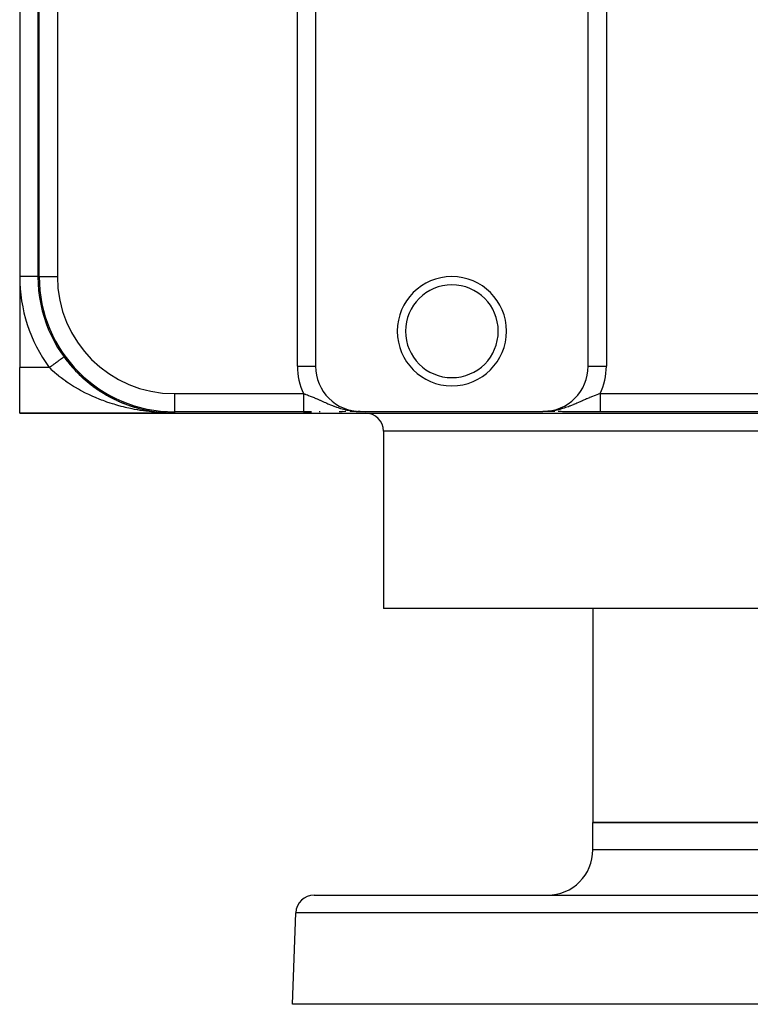
# Model space of a CAD drawing. Extents: x 24 to 1054, y -603 to 283.
# Drawn here: x 294 to 374, y 63 to 171 of the extents above; entities that cross this region are included whole.
import ezdxf

# ---------------------------------------------------------------- set-up
doc = ezdxf.new("R2010")
doc.units = 0
doc.linetypes.add('DASHED', pattern=[11.05, 8.7, -2.35])
doc.layers.get('0').update_dxf_attribs({"linetype": 'CONTINUOUS'})
doc.layers.add('NEVIDI', color=4, linetype='DASHED')

msp = doc.modelspace()

# ---------------------------------------------------------------- linework, layer by layer
at = {"color": 2}
for p, q in [((326.517454, 252.842916), (326.517454, 133.157084)), ((356.482546, 133.157084), (356.482546, 252.842916)), ((294, 243), (294, 143)), ((296, 243), (296, 143)), ((294, 143), (294, 133)), ((296.139782, 143), (296.140923, 143)), ((294, 128), (294, 133)), ((300.460687, 132.326534), (300.453637, 132.332776)), ((300.644974, 132.147653), (300.919364, 131.891684)), ((300.928097, 131.884391), (300.919364, 131.891684)), ((301.119078, 131.714284), (301.398425, 131.47514)), ((301.408139, 131.467602), (301.398425, 131.47514)), ((301.60126, 131.309675), (301.885802, 131.086023)), ((301.896256, 131.078513), (301.885802, 131.086023)), ((302.09153, 130.931895), (302.381494, 130.722724)), ((302.392506, 130.715414), (302.381494, 130.722724)), ((302.591889, 130.578097), (302.885519, 130.383973)), ((302.896845, 130.37705), (302.885519, 130.383973)), ((303.099486, 130.24924), (303.397922, 130.068787)), ((303.409385, 130.062358), (303.397922, 130.068787)), ((303.615197, 129.943787), (303.918782, 129.776419)), ((303.73859, 129.875759), (303.945654, 129.761605)), ((303.738939, 129.875562), (303.945669, 129.761597)), ((303.930156, 129.770589), (303.918782, 129.776419)), ((304.139807, 129.660669), (304.208348, 129.626361)), ((304.218353, 129.621353), (304.447849, 129.506481)), ((304.459037, 129.501266), (304.447849, 129.506481)), ((304.670714, 129.40073), (304.980352, 129.260659)), ((304.836421, 129.325775), (304.998715, 129.252351)), ((304.837235, 129.325398), (304.998746, 129.252339)), ((304.991605, 129.25594), (304.980352, 129.260659)), ((305.2014, 129.16612), (305.514834, 129.038697)), ((305.525297, 129.034771), (305.514834, 129.038697)), ((305.733328, 128.954995), (305.945677, 128.878011)), ((305.956508, 128.874084), (306.051526, 128.839637)), ((305.956534, 128.874077), (306.051526, 128.839637)), ((305.956535, 128.874077), (306.051526, 128.839637)), ((306.061189, 128.83638), (306.051526, 128.839637)), ((294, 128), (311, 128)), ((311, 128), (294, 128)), ((306.26865, 128.765734), (306.590635, 128.662613)), ((306.269417, 128.765479), (306.590635, 128.662613)), ((306.269434, 128.765473), (306.590635, 128.662613)), ((306.59956, 128.659982), (306.590635, 128.662613)), ((306.59956, 128.659982), (306.590635, 128.662613)), ((306.590635, 128.662613), (306.599629, 128.659961)), ((306.590635, 128.662613), (306.599571, 128.659978)), ((306.59956, 128.659982), (306.590635, 128.662613)), ((306.590635, 128.662613), (306.599571, 128.659978)), ((306.809835, 128.597135), (307.132356, 128.507105)), ((306.944626, 128.55951), (307.132356, 128.507105)), ((306.944644, 128.559504), (307.132356, 128.507105)), ((307.140434, 128.505044), (307.132356, 128.507105)), ((307.3537, 128.449931), (307.676885, 128.372684)), ((307.41885, 128.43436), (307.691062, 128.369296)), ((307.4191, 128.434298), (307.691066, 128.369295)), ((307.683945, 128.371132), (307.676885, 128.372684)), ((307.900279, 128.32377), (308.111559, 128.281538)), ((307.90028, 128.32377), (308.111559, 128.281538)), ((307.900833, 128.323653), (308.181406, 128.267576)), ((308.230332, 128.257919), (308.224417, 128.258979)), ((308.449028, 128.218507), (308.775163, 128.165872)), ((308.634925, 128.188508), (308.775163, 128.165872)), ((308.765425, 128.167444), (308.775163, 128.165872)), ((308.775163, 128.165872), (308.767175, 128.16694)), ((308.775163, 128.165872), (308.767175, 128.16694)), ((308.767175, 128.16694), (308.775163, 128.165872)), ((308.767175, 128.16694), (308.775163, 128.165872)), ((308.775163, 128.165872), (308.767175, 128.16694)), ((308.767175, 128.16694), (308.775163, 128.165872)), ((308.779954, 128.165197), (308.775163, 128.165872)), ((308.775163, 128.165872), (309.323285, 128.09392)), ((308.779876, 128.165208), (308.775163, 128.165872)), ((308.775163, 128.165872), (309.323285, 128.09392)), ((308.775163, 128.165872), (308.780035, 128.165184)), ((308.775163, 128.165872), (309.329345, 128.093314)), ((308.775163, 128.165872), (308.779925, 128.165201)), ((308.775163, 128.165872), (309.329345, 128.093314)), ((308.779988, 128.165191), (308.775163, 128.165872)), ((308.775163, 128.165872), (309.323285, 128.09392)), ((308.775163, 128.165872), (308.779978, 128.165193)), ((308.775163, 128.165872), (309.329345, 128.093314)), ((308.803308, 128.158196), (309.329345, 128.093314)), ((308.804065, 128.158097), (309.329345, 128.093314)), ((308.99988, 128.133947), (309.329345, 128.093314)), ((309.329345, 128.093314), (309.323285, 128.09392)), ((309.323285, 128.09392), (309.329345, 128.093314)), ((309.329345, 128.093314), (309.591815, 128.068791)), ((309.333081, 128.092908), (309.329345, 128.093314)), ((309.329345, 128.093314), (309.591815, 128.068791)), ((309.329345, 128.093314), (309.590987, 128.06892)), ((309.329345, 128.093314), (309.333112, 128.092905)), ((309.329345, 128.093314), (309.590987, 128.06892)), ((309.329345, 128.093314), (309.591815, 128.068791)), ((309.329345, 128.093314), (309.590987, 128.06892)), ((309.553906, 128.069869), (309.622836, 128.063963)), ((309.554003, 128.06986), (309.622848, 128.063961)), ((309.554194, 128.069841), (309.622872, 128.063958)), ((309.637096, 128.062739), (309.885809, 128.041433)), ((309.637107, 128.06274), (309.885809, 128.041433)), ((309.637113, 128.06274), (309.885809, 128.041433)), ((309.685285, 128.060058), (309.881738, 128.041703)), ((309.685285, 128.060058), (309.881738, 128.041703)), ((309.685285, 128.060058), (309.881738, 128.041703)), ((309.686758, 128.059991), (309.885809, 128.041433)), ((309.686758, 128.059991), (309.885809, 128.041433)), ((309.686758, 128.059991), (309.885809, 128.041433)), ((309.881738, 128.041703), (309.877665, 128.041946)), ((309.881738, 128.041703), (309.877665, 128.041946)), ((309.877665, 128.041946), (309.881738, 128.041703)), ((309.877665, 128.041946), (309.881738, 128.041703)), ((309.881738, 128.041703), (309.877665, 128.041946)), ((309.877665, 128.041946), (309.881738, 128.041703)), ((309.885809, 128.041433), (309.881738, 128.041703)), ((309.881738, 128.041703), (310.438619, 128.010483)), ((309.885809, 128.041433), (309.881738, 128.041703)), ((309.881738, 128.041703), (310.438619, 128.010483)), ((309.881738, 128.041703), (309.885809, 128.041433)), ((309.881738, 128.041703), (310.440664, 128.010423)), ((309.881738, 128.041703), (309.885809, 128.041433)), ((309.881738, 128.041703), (310.440664, 128.010423)), ((309.885809, 128.041433), (309.881738, 128.041703)), ((309.881738, 128.041703), (310.438619, 128.010483)), ((309.881738, 128.041703), (309.885809, 128.041433)), ((309.881738, 128.041703), (310.440664, 128.010423)), ((309.88827, 128.041255), (309.885809, 128.041433)), ((309.885809, 128.041433), (310.440664, 128.010423)), ((309.888257, 128.041256), (309.885809, 128.041433)), ((309.885809, 128.041433), (310.440664, 128.010423)), ((309.885809, 128.041433), (309.888298, 128.041253)), ((309.885809, 128.041433), (310.442709, 128.010355)), ((309.885809, 128.041433), (309.888292, 128.041253)), ((309.885809, 128.041433), (310.442709, 128.010355)), ((309.888226, 128.041258), (309.885809, 128.041433)), ((309.885809, 128.041433), (310.440664, 128.010423)), ((309.885809, 128.041433), (309.888248, 128.041256)), ((309.885809, 128.041433), (310.442709, 128.010355)), ((310.108767, 128.0265), (310.442709, 128.010355)), ((310.10916, 128.026477), (310.442709, 128.010355)), ((310.109406, 128.026462), (310.442709, 128.010355)), ((310.371031, 128.008456), (310.747748, 128.001337)), ((310.37718, 128.008964), (311, 128)), ((310.393574, 128.010001), (311, 128)), ((310.395623, 128.010099), (311, 128)), ((310.397672, 128.010189), (311, 128)), ((310.401769, 128.010348), (311, 128)), ((310.403818, 128.010416), (311, 128)), ((310.405866, 128.010478), (311, 128)), ((310.407915, 128.010532), (311, 128)), ((310.412011, 128.010619), (311, 128)), ((310.412011, 128.010619), (311, 128)), ((310.412011, 128.010619), (311, 128)), ((310.414059, 128.010652), (311, 128)), ((310.417589, 128.008204), (311, 128)), ((310.418154, 128.010695), (311, 128)), ((310.424296, 128.010707), (311, 128)), ((310.426342, 128.010697), (311, 128)), ((310.426342, 128.010697), (311, 128)), ((310.430435, 128.010654), (311, 128)), ((310.434528, 128.010583), (310.432482, 128.010622)), ((310.434528, 128.010583), (310.432482, 128.010622)), ((310.432482, 128.010622), (311, 128)), ((310.432482, 128.010622), (310.434528, 128.010583)), ((310.432482, 128.010622), (311, 128)), ((310.432482, 128.010622), (310.434528, 128.010583)), ((310.434528, 128.010583), (310.432482, 128.010622)), ((310.432482, 128.010622), (310.434528, 128.010583)), ((310.432482, 128.010622), (311, 128)), ((310.436573, 128.010537), (310.434528, 128.010583)), ((310.436573, 128.010537), (310.434528, 128.010583)), ((310.434528, 128.010583), (310.436573, 128.010537)), ((310.434528, 128.010583), (310.436573, 128.010537)), ((310.434528, 128.010583), (311, 128)), ((310.436573, 128.010537), (310.434528, 128.010583)), ((310.434528, 128.010583), (310.436573, 128.010537)), ((310.434528, 128.010583), (311, 128)), ((310.438619, 128.010483), (310.436573, 128.010537)), ((310.438619, 128.010483), (310.436573, 128.010537)), ((310.436573, 128.010537), (310.438619, 128.010483)), ((310.436573, 128.010537), (310.438619, 128.010483)), ((310.438619, 128.010483), (310.436573, 128.010537)), ((310.436573, 128.010537), (310.438619, 128.010483)), ((310.440664, 128.010423), (310.438619, 128.010483)), ((310.440664, 128.010423), (310.438619, 128.010483)), ((310.438619, 128.010483), (310.440664, 128.010423)), ((310.438619, 128.010483), (311, 128)), ((310.438619, 128.010483), (310.440664, 128.010423)), ((310.440664, 128.010423), (310.438619, 128.010483)), ((310.438619, 128.010483), (310.440664, 128.010423)), ((310.442709, 128.010355), (310.440664, 128.010423)), ((310.442709, 128.010355), (310.440664, 128.010423)), ((310.440664, 128.010423), (310.442709, 128.010355)), ((310.440664, 128.010423), (310.442709, 128.010355)), ((310.442709, 128.010355), (310.440664, 128.010423)), ((310.440664, 128.010423), (310.442709, 128.010355)), ((310.443958, 128.01031), (310.442709, 128.010355)), ((310.443988, 128.010309), (310.442709, 128.010355)), ((310.442709, 128.010355), (310.444206, 128.0103)), ((310.442709, 128.010355), (310.444232, 128.010299)), ((310.443895, 128.010312), (310.442709, 128.010355)), ((310.442709, 128.010355), (310.444294, 128.010297)), ((311, 128.140923), (311, 128.139782)), ((311, 128), (497, 128)), ((325.202981, 128.140139), (325.604736, 128.140268)), ((325.472252, 128.139846), (325.202981, 128.139782)), ((325.606635, 128.139925), (325.472252, 128.139846)), ((325.604736, 128.140268), (326.084194, 128.140788)), ((325.955083, 128.140275), (325.606635, 128.139925)), ((326.088044, 128.140464), (325.955083, 128.140275)), ((330.980094, 128.190666), (331.01378, 128.189611)), ((330.98594, 128.189591), (331.03693, 128.188083)), ((330.98594, 128.189591), (331.03693, 128.188083)), ((330.99179, 128.188546), (331.045003, 128.187063)), ((330.997642, 128.187531), (331.116395, 128.184424)), ((330.997642, 128.187531), (331.116395, 128.184424)), ((331.003498, 128.186547), (331.149705, 128.182966)), ((331.009356, 128.185593), (331.177353, 128.181755)), ((331.015217, 128.18467), (331.200652, 128.180736)), ((331.015217, 128.18467), (331.200652, 128.180736)), ((331.02108, 128.183776), (331.220539, 128.179865)), ((331.026946, 128.182914), (331.237697, 128.179114)), ((331.032814, 128.182081), (331.25264, 128.17846)), ((331.032814, 128.182081), (331.25264, 128.17846)), ((331.038684, 128.18128), (331.265756, 128.177886)), ((331.044557, 128.180508), (331.27735, 128.177378)), ((331.045047, 128.187547), (331.288584, 128.176887)), ((331.050431, 128.179767), (331.288081, 128.176922)), ((331.056308, 128.179057), (331.311742, 128.176367)), ((331.062187, 128.178377), (331.331705, 128.17592)), ((331.062187, 128.178377), (331.331705, 128.17592)), ((331.068067, 128.177728), (331.5, 128.174385)), ((331.068067, 128.177728), (331.5, 128.174385)), ((331.073949, 128.177109), (331.5, 128.174385)), ((331.079833, 128.17652), (331.5, 128.174385)), ((331.085719, 128.175962), (331.5, 128.174385)), ((331.091605, 128.175435), (331.5, 128.174385)), ((331.097494, 128.174938), (331.5, 128.174385)), ((331.109274, 128.174036), (331.5, 128.174385)), ((331.115166, 128.173631), (331.5, 128.174385)), ((331.115166, 128.173631), (331.5, 128.174385)), ((331.121059, 128.173256), (331.5, 128.174385)), ((331.126952, 128.172912), (331.5, 128.174385)), ((331.126952, 128.172912), (331.5, 128.174385)), ((331.132847, 128.172599), (331.5, 128.174385)), ((331.138742, 128.172316), (331.5, 128.174385)), ((331.144638, 128.172064), (331.5, 128.174385)), ((331.150535, 128.171842), (331.5, 128.174385)), ((331.156432, 128.171651), (331.5, 128.174385)), ((331.162329, 128.17149), (331.5, 128.174385)), ((331.174125, 128.171261), (331.5, 128.174385)), ((331.180023, 128.171193), (331.5, 128.174385)), ((331.21076, 128.18395), (331.5, 128.174385)), ((331.227947, 128.182904), (331.5, 128.174385)), ((331.243048, 128.181986), (331.5, 128.174385)), ((331.243048, 128.181986), (331.5, 128.174385)), ((331.256413, 128.181172), (331.5, 128.174385)), ((331.26832, 128.180448), (331.5, 128.174385)), ((331.26832, 128.180448), (331.5, 128.174385)), ((331.278987, 128.179799), (331.5, 128.174385)), ((331.288593, 128.179214), (331.5, 128.174385)), ((331.297281, 128.178686), (331.5, 128.174385)), ((331.297281, 128.178686), (331.5, 128.174385)), ((331.305171, 128.178206), (331.5, 128.174385)), ((331.312363, 128.177768), (331.5, 128.174385)), ((331.318938, 128.177368), (331.5, 128.174385)), ((331.318938, 128.177368), (331.5, 128.174385)), ((331.324967, 128.177001), (331.5, 128.174385)), ((331.335615, 128.176353), (331.5, 128.174385)), ((331.344686, 128.175801), (331.5, 128.174385)), ((331.344686, 128.175801), (331.5, 128.174385)), ((331.412481, 128.173587), (331.5, 128.174385)), ((331.5, 128.174537), (351.5, 128.174537)), ((351.96761, 128.182141), (351.5, 128.174385)), ((351.961797, 128.181344), (351.5, 128.174385)), ((351.955983, 128.180578), (351.5, 128.174385)), ((351.955983, 128.180578), (351.5, 128.174385)), ((351.950166, 128.179841), (351.5, 128.174385)), ((351.944347, 128.179135), (351.5, 128.174385)), ((351.944347, 128.179135), (351.5, 128.174385)), ((351.938527, 128.178458), (351.5, 128.174385)), ((351.932704, 128.177811), (351.5, 128.174385)), ((351.932704, 128.177811), (351.5, 128.174385)), ((351.92688, 128.177194), (351.5, 128.174385)), ((351.92688, 128.177194), (351.5, 128.174385)), ((351.921054, 128.176607), (351.5, 128.174385)), ((351.915227, 128.17605), (351.5, 128.174385)), ((351.909398, 128.175523), (351.5, 128.174385)), ((351.903568, 128.175025), (351.5, 128.174385)), ((351.88607, 128.173713), (351.5, 128.174385)), ((351.88607, 128.173713), (351.5, 128.174385)), ((351.880235, 128.173336), (351.5, 128.174385)), ((351.880235, 128.173336), (351.5, 128.174385)), ((351.8744, 128.172988), (351.5, 128.174385)), ((351.868563, 128.172671), (351.5, 128.174385)), ((351.868563, 128.172671), (351.5, 128.174385)), ((351.862726, 128.172384), (351.5, 128.174385)), ((351.833531, 128.171396), (351.5, 128.174385)), ((351.827692, 128.171289), (351.5, 128.174385)), ((351.827692, 128.171289), (351.5, 128.174385)), ((351.821851, 128.171211), (351.5, 128.174385)), ((351.954994, 128.187549), (351.836589, 128.181327)), ((351.979228, 128.183823), (351.836589, 128.181014)), ((351.97342, 128.182967), (351.836589, 128.180486)), ((351.985034, 128.184708), (351.843684, 128.1817)), ((351.990837, 128.185624), (351.862388, 128.182683)), ((351.990837, 128.185624), (351.862388, 128.182683)), ((351.897737, 128.174558), (351.8744, 128.174548)), ((351.891904, 128.174121), (351.8744, 128.174133)), ((351.891904, 128.174121), (351.8744, 128.174133)), ((351.996637, 128.186569), (351.883553, 128.183795)), ((352.002435, 128.187544), (351.907677, 128.185063)), ((352.002435, 128.187544), (351.907677, 128.185063)), ((352.00823, 128.188549), (351.935407, 128.18652)), ((352.019812, 128.190648), (351.954894, 128.188617)), ((352.014022, 128.189584), (351.954967, 128.187838)), ((352.029279, 128.192454), (351.954994, 128.187549)), ((334, 126), (334, 106.5)), ((334, 126), (334, 106.5)), ((474, 106.5), (334, 106.5)), ((357, 106.5), (357, 83)), ((357, 106.5), (357, 83)), ((451, 83), (357, 83)), ((357, 80), (357, 83)), ((357, 80), (357, 83)), ((357, 83), (451, 83)), ((326.350427, 75), (481.649573, 75)), ((324, 63), (324.351645, 73.069799)), ((324, 63), (324.351645, 73.069799)), ((484, 63), (324, 63))]:
    msp.add_line(p, q, dxfattribs=at)
for centre, radius, start, end in [((311, 143), 15, 180, 270), ((311, 143), 14.860294, 180, 270), ((341.5, 137), 6, 90, 270), ((341.5, 137), 6, 270, 90), ((341.5, 137), 5.1, 90, 270), ((341.5, 137), 5.1, 270, 90), ((311, 143), 15, 216.031879, 221.384693), ((331.5, 133.157084), 4.982546, 180, 270), ((351.5, 133.157084), 4.982546, 270, 360), ((311, 143), 15, 221.399151, 230.248629), ((311, 143), 15, 231.201557, 255.089826), ((311, 143), 15, 255.931212, 257.228094), ((311, 143), 15, 257.538482, 267.875705), ((332, 126), 2, 0, 90), ((352, 80), 5, 270, 360), ((326.350427, 73), 2, 90, 178)]:
    msp.add_arc(centre, radius, start, end, dxfattribs=at)
at = {"layer": 'NEVIDI', "color": 7, "linetype": 'CONTINUOUS'}
for p, q in [((324.517378, 133.157084), (324.517378, 252.842916)), ((356.482699, 133.157084), (356.482699, 252.842916)), ((358.482622, 252.842916), (358.482622, 133.157084)), ((296.139782, 143), (296.139782, 243)), ((298.139706, 243), (298.139706, 143)), ((296, 143), (294, 143)), ((296.139782, 143), (296, 143)), ((296.140923, 143), (298.139706, 143)), ((297.485839, 133.169894), (297.434524, 133.132568)), ((297.504054, 133.183144), (297.485839, 133.169894)), ((297.555054, 133.220241), (297.504054, 133.183144)), ((297.573111, 133.233376), (297.555054, 133.220241)), ((297.623677, 133.270158), (297.573111, 133.233376)), ((297.629973, 133.274737), (297.623677, 133.270158)), ((297.641563, 133.283168), (297.629973, 133.274737)), ((297.691575, 133.319546), (297.641563, 133.283168)), ((297.709282, 133.332426), (297.691575, 133.319546)), ((297.758699, 133.368372), (297.709282, 133.332426)), ((297.776143, 133.38106), (297.758699, 133.368372)), ((297.824845, 133.416486), (297.776143, 133.38106)), ((297.837119, 133.425414), (297.824845, 133.416486)), ((297.842018, 133.428978), (297.837119, 133.425414)), ((297.88997, 133.463858), (297.842018, 133.428978)), ((297.906782, 133.476087), (297.88997, 133.463858)), ((297.953778, 133.510271), (297.906782, 133.476087)), ((297.970313, 133.522299), (297.953778, 133.510271)), ((298.016324, 133.555767), (297.970313, 133.522299)), ((298.032494, 133.567528), (298.016324, 133.555767)), ((298.03373, 133.568428), (298.032494, 133.567528)), ((298.077485, 133.600255), (298.03373, 133.568428)), ((298.093208, 133.611692), (298.077485, 133.600255)), ((298.136992, 133.64354), (298.093208, 133.611692)), ((298.152339, 133.654703), (298.136992, 133.64354)), ((298.194881, 133.685648), (298.152339, 133.654703)), ((298.209773, 133.696481), (298.194881, 133.685648)), ((298.216263, 133.701201), (298.209773, 133.696481)), ((298.25104, 133.726498), (298.216263, 133.701201)), ((298.265405, 133.736947), (298.25104, 133.726498)), ((298.305233, 133.765918), (298.265405, 133.736947)), ((298.319133, 133.776029), (298.305233, 133.765918)), ((298.35749, 133.80393), (298.319133, 133.776029)), ((298.370855, 133.813651), (298.35749, 133.80393)), ((298.381356, 133.82129), (298.370855, 133.813651)), ((298.407704, 133.840455), (298.381356, 133.82129)), ((298.420468, 133.84974), (298.407704, 133.840455)), ((298.455665, 133.875342), (298.420468, 133.84974)), ((298.467881, 133.884228), (298.455665, 133.875342)), ((298.501399, 133.908609), (298.467881, 133.884228)), ((298.513008, 133.917053), (298.501399, 133.908609)), ((298.526232, 133.926672), (298.513008, 133.917053)), ((298.544816, 133.94019), (298.526232, 133.926672)), ((298.555765, 133.948154), (298.544816, 133.94019)), ((298.585742, 133.969959), (298.555765, 133.948154)), ((298.59607, 133.977471), (298.585742, 133.969959)), ((298.624263, 133.997979), (298.59607, 133.977471)), ((298.63384, 134.004945), (298.624263, 133.997979)), ((298.648172, 134.01537), (298.63384, 134.004945)), ((298.660108, 134.024052), (298.648172, 134.01537)), ((298.669011, 134.030527), (298.660108, 134.024052)), ((298.693346, 134.048229), (298.669011, 134.030527)), ((298.701518, 134.054173), (298.693346, 134.048229)), ((298.723842, 134.07041), (298.701518, 134.054173)), ((298.731301, 134.075836), (298.723842, 134.07041)), ((298.744911, 134.085736), (298.731301, 134.075836)), ((298.751537, 134.090556), (298.744911, 134.085736)), ((298.758297, 134.095473), (298.751537, 134.090556)), ((298.776464, 134.108687), (298.758297, 134.095473)), ((298.782455, 134.113044), (298.776464, 134.108687)), ((298.798494, 134.124711), (298.782455, 134.113044)), ((298.803735, 134.128523), (298.798494, 134.124711)), ((298.814852, 134.136609), (298.803735, 134.128523)), ((298.817597, 134.138606), (298.814852, 134.136609)), ((298.8221, 134.141881), (298.817597, 134.138606)), ((298.833799, 134.150391), (298.8221, 134.141881)), ((298.83751, 134.15309), (298.833799, 134.150391)), ((298.846998, 134.159991), (298.83751, 134.15309)), ((298.849932, 134.162125), (298.846998, 134.159991)), ((298.856673, 134.167028), (298.849932, 134.162125)), ((298.857181, 134.167398), (298.856673, 134.167028)), ((298.859345, 134.168972), (298.857181, 134.167398)), ((298.864371, 134.172628), (298.859345, 134.168972)), ((298.865738, 134.173623), (298.864371, 134.172628)), ((298.868519, 134.175646), (298.865738, 134.173623)), ((298.869098, 134.176067), (298.868519, 134.175646)), ((298.869653, 134.176471), (298.869098, 134.176067)), ((324.517378, 133.157084), (326.516161, 133.157084)), ((356.482699, 133.157084), (358.482622, 133.157084)), ((297.252273, 133), (294, 133)), ((297.276152, 133.017368), (297.252269, 132.999995)), ((297.404445, 132.852863), (297.252273, 133)), ((297.294567, 133.030763), (297.276152, 133.017368)), ((297.346286, 133.068384), (297.294567, 133.030763)), ((297.364651, 133.081742), (297.346286, 133.068384)), ((297.416026, 133.119113), (297.364651, 133.081742)), ((297.548018, 132.718188), (297.404445, 132.852863)), ((297.416228, 133.119259), (297.416026, 133.119113)), ((297.434524, 133.132568), (297.416228, 133.119259)), ((297.586351, 132.682882), (297.548018, 132.718188)), ((297.866561, 132.432687), (297.586351, 132.682882)), ((298.05627, 132.270717), (297.866561, 132.432687)), ((298.273448, 132.092103), (298.05627, 132.270717)), ((298.348312, 132.032133), (298.273448, 132.092103)), ((298.545899, 131.877604), (298.348312, 132.032133)), ((298.849743, 131.650038), (298.545899, 131.877604)), ((299.055382, 131.50252), (298.849743, 131.650038)), ((299.086746, 131.48046), (299.055382, 131.50252)), ((299.371774, 131.285092), (299.086746, 131.48046)), ((299.585148, 131.14461), (299.371774, 131.285092)), ((299.91045, 130.939383), (299.585148, 131.14461)), ((299.98638, 130.892973), (299.91045, 130.939383)), ((300.129328, 130.80708), (299.98638, 130.892973)), ((300.460716, 130.615152), (300.129328, 130.80708)), ((300.68243, 130.492123), (300.460716, 130.615152)), ((300.969333, 130.339013), (300.68243, 130.492123)), ((301.019712, 130.312815), (300.969333, 130.339013)), ((301.244784, 130.19821), (301.019712, 130.312815)), ((301.587592, 130.031066), (301.244784, 130.19821)), ((301.816341, 129.924317), (301.587592, 130.031066)), ((302.031266, 129.827383), (301.816341, 129.924317)), ((311, 130.139706), (325.202981, 130.139706)), ((311, 130.139706), (311, 128.140923)), ((325.202976, 129.913416), (325.202975, 129.842104)), ((325.202977, 129.99008), (325.202976, 129.928461)), ((325.202976, 129.928461), (325.202976, 129.913416)), ((325.202978, 130.000073), (325.202977, 129.99008)), ((325.20298, 130.086994), (325.202978, 130.015176)), ((325.202978, 130.015176), (325.202978, 130.000073)), ((325.202982, 130.139702), (325.20298, 130.102124)), ((325.20298, 130.102124), (325.20298, 130.086994)), ((325.202982, 130.139702), (325.329237, 130.097509)), ((325.329237, 130.097509), (325.380179, 130.080086)), ((325.380179, 130.080086), (325.416324, 130.067584)), ((325.416324, 130.067584), (325.445596, 130.057375)), ((325.445596, 130.057375), (325.625553, 129.992952)), ((325.625553, 129.992952), (325.744572, 129.948789)), ((325.744572, 129.948789), (325.750286, 129.946638)), ((325.750286, 129.946638), (325.928706, 129.87808)), ((357.144937, 129.906703), (356.948496, 129.829391)), ((357.157512, 129.911545), (357.144937, 129.906703)), ((357.255491, 129.948816), (357.157512, 129.911545)), ((357.446522, 130.019102), (357.255491, 129.948816)), ((357.53215, 130.04957), (357.446522, 130.019102)), ((357.554405, 130.057382), (357.53215, 130.04957)), ((357.58367, 130.067589), (357.554405, 130.057382)), ((357.742167, 130.121548), (357.58367, 130.067589)), ((357.797015, 130.139702), (357.742167, 130.121548)), ((357.797015, 130.139702), (357.797016, 130.084651)), ((357.797016, 130.084651), (357.797016, 130.069744)), ((357.797016, 130.069744), (357.797018, 129.998562)), ((357.797018, 129.998562), (357.797018, 129.989991)), ((357.797018, 129.989991), (357.797018, 129.983689)), ((357.797018, 129.983689), (357.797019, 129.912736)), ((357.797019, 130.139706), (450.202981, 130.139706)), ((357.797019, 129.912736), (357.797019, 129.897914)), ((302.165092, 129.768631), (302.031266, 129.827383)), ((302.397109, 129.669619), (302.165092, 129.768631)), ((302.751565, 129.525131), (302.397109, 129.669619)), ((302.987676, 129.433284), (302.751565, 129.525131)), ((303.165946, 129.366203), (302.987676, 129.433284)), ((303.34699, 129.300033), (303.165946, 129.366203)), ((303.586067, 129.21561), (303.34699, 129.300033)), ((303.948314, 129.09395), (303.586067, 129.21561)), ((304.188995, 129.01718), (303.948314, 129.09395)), ((304.365763, 128.962817), (304.188995, 129.01718)), ((304.552839, 128.907117), (304.365763, 128.962817)), ((304.794864, 128.837805), (304.552839, 128.907117)), ((305.160448, 128.738875), (304.794864, 128.837805)), ((325.202975, 129.827136), (325.202974, 129.756275)), ((325.202974, 129.756275), (325.202974, 129.741417)), ((325.202974, 129.741417), (325.202974, 129.721044)), ((325.202974, 129.721044), (325.202974, 129.671169)), ((325.202974, 129.671169), (325.202974, 129.656454)), ((325.202974, 129.656454), (325.202974, 129.586979)), ((325.202974, 129.586979), (325.202974, 129.572458)), ((325.202974, 129.572458), (325.202975, 129.503896)), ((325.202975, 129.842104), (325.202975, 129.827136)), ((325.202975, 129.503896), (325.202975, 129.489564)), ((325.202975, 129.489564), (325.202975, 129.459796)), ((325.202975, 129.459796), (325.202975, 129.422007)), ((325.202975, 129.422007), (325.202975, 129.4079)), ((325.202975, 129.4079), (325.202976, 129.341432)), ((325.202976, 129.341432), (325.202976, 129.327575)), ((325.202976, 129.327575), (325.202977, 129.262353)), ((325.202977, 129.262353), (325.202977, 129.248764)), ((325.202977, 129.248764), (325.202978, 129.211028)), ((325.202978, 129.211028), (325.202978, 129.184926)), ((325.202978, 129.184926), (325.202978, 129.171641)), ((325.202978, 129.171641), (325.202979, 129.109387)), ((325.202979, 129.109387), (325.202979, 129.096398)), ((325.202979, 129.096398), (325.202979, 129.035747)), ((325.202979, 129.035747), (325.202979, 129.023157)), ((325.202979, 129.023157), (325.202979, 128.979497)), ((325.202979, 128.979497), (325.202979, 128.964246)), ((325.202979, 128.964246), (325.202979, 128.952034)), ((325.202979, 128.952034), (325.202979, 128.894956)), ((325.202979, 128.894956), (325.202979, 128.88316)), ((325.202979, 128.88316), (325.202979, 128.828049)), ((325.202979, 128.828049), (325.202979, 128.81666)), ((325.928706, 129.87808), (326.051504, 129.829387)), ((326.051504, 129.829387), (326.140194, 129.793496)), ((326.140194, 129.793496), (326.242193, 129.75151)), ((326.242193, 129.75151), (326.369535, 129.698099)), ((326.369535, 129.698099), (326.389376, 129.689684)), ((326.389376, 129.689684), (326.552903, 129.619436)), ((326.552903, 129.619436), (326.566593, 129.613488)), ((326.566593, 129.613488), (326.696653, 129.556538)), ((326.696653, 129.556538), (326.89905, 129.466617)), ((326.89905, 129.466617), (326.992714, 129.424621)), ((326.992714, 129.424621), (327.033845, 129.406125)), ((327.033845, 129.406125), (327.172198, 129.343752)), ((327.172198, 129.343752), (327.243507, 129.311567)), ((327.243507, 129.311567), (327.385105, 129.247768)), ((327.385105, 129.247768), (327.466913, 129.21106)), ((327.466913, 129.21106), (327.604634, 129.149667)), ((327.604634, 129.149667), (327.754989, 129.083422)), ((327.754989, 129.083422), (327.867563, 129.034493)), ((327.867563, 129.034493), (327.983491, 128.984846)), ((327.983491, 128.984846), (327.988057, 128.982908)), ((327.988057, 128.982908), (328.147136, 128.916256)), ((328.147136, 128.916256), (328.393822, 128.816703)), ((354.703829, 128.855513), (354.47789, 128.767002)), ((354.852863, 128.916255), (354.703829, 128.855513)), ((354.884313, 128.92929), (354.852863, 128.916255)), ((355.103116, 129.02186), (354.884313, 128.92929)), ((355.132433, 129.034491), (355.103116, 129.02186)), ((355.245012, 129.083422), (355.132433, 129.034491)), ((355.412803, 129.157407), (355.245012, 129.083422)), ((355.481078, 129.187808), (355.412803, 129.157407)), ((355.614895, 129.247769), (355.481078, 129.187808)), ((355.827801, 129.34375), (355.614895, 129.247769)), ((355.839386, 129.348978), (355.827801, 129.34375)), ((355.89632, 129.374663), (355.839386, 129.348978)), ((355.966235, 129.406158), (355.89632, 129.374663)), ((356.181996, 129.502776), (355.966235, 129.406158)), ((356.303348, 129.556533), (356.181996, 129.502776)), ((356.344032, 129.574429), (356.303348, 129.556533)), ((356.512374, 129.647658), (356.344032, 129.574429)), ((356.610611, 129.689678), (356.512374, 129.647658)), ((356.630465, 129.698099), (356.610611, 129.689678)), ((356.762364, 129.753404), (356.630465, 129.698099)), ((356.834061, 129.782971), (356.762364, 129.753404)), ((356.948496, 129.829391), (356.834061, 129.782971)), ((357.797019, 129.897914), (357.797021, 129.82733)), ((357.797021, 129.82733), (357.797021, 129.812607)), ((357.797021, 129.812607), (357.797022, 129.742504)), ((357.797022, 129.742504), (357.797022, 129.727898)), ((357.797022, 129.727898), (357.797022, 129.721047)), ((357.797022, 129.721047), (357.797023, 129.658417)), ((357.797023, 129.658417), (357.797023, 129.643956)), ((357.797023, 129.643956), (357.797024, 129.575224)), ((357.797024, 129.575224), (357.797024, 129.560932)), ((357.797024, 129.560932), (357.797025, 129.493077)), ((357.797025, 129.493077), (357.797025, 129.478982)), ((357.797025, 129.478982), (357.797025, 129.459658)), ((357.797025, 129.459658), (357.797025, 129.412131)), ((357.797025, 129.412131), (357.797025, 129.398269)), ((357.797025, 129.398269), (357.797026, 129.332538)), ((357.797026, 129.332538), (357.797026, 129.318915)), ((357.797026, 129.318915), (357.797026, 129.254446)), ((357.797026, 129.254446), (357.797026, 129.241097)), ((357.797026, 129.241097), (357.797026, 129.21106)), ((357.797026, 129.21106), (357.797027, 129.177996)), ((357.797027, 128.879614), (357.797026, 128.825258)), ((357.797026, 128.825258), (357.797026, 128.813864)), ((357.797027, 129.177996), (357.797027, 129.164877)), ((357.797027, 129.164877), (357.797027, 129.10333)), ((357.797027, 129.10333), (357.797027, 129.090603)), ((357.797027, 129.090603), (357.797027, 129.03059)), ((357.797027, 129.03059), (357.797027, 129.01821)), ((357.797027, 129.01821), (357.797027, 128.979455)), ((357.797027, 128.979455), (357.797027, 128.959913)), ((357.797027, 128.959913), (357.797027, 128.947851)), ((357.797027, 128.947851), (357.797027, 128.891428)), ((357.797027, 128.891428), (357.797027, 128.879614)), ((305.402732, 128.677059), (305.160448, 128.738875)), ((305.621979, 128.623648), (305.402732, 128.677059)), ((305.769038, 128.589152), (305.621979, 128.623648)), ((306.012767, 128.534298), (305.769038, 128.589152)), ((306.379533, 128.457125), (306.012767, 128.534298)), ((306.625442, 128.408938), (306.379533, 128.457125)), ((306.924594, 128.354109), (306.625442, 128.408938)), ((306.994295, 128.341926), (306.924594, 128.354109)), ((307.241245, 128.300546), (306.994295, 128.341926)), ((307.612026, 128.243596), (307.241245, 128.300546)), ((307.86053, 128.208869), (307.612026, 128.243596)), ((308.234262, 128.161783), (307.86053, 128.208869)), ((308.262947, 128.158422), (308.234262, 128.161783)), ((308.483892, 128.133741), (308.262947, 128.158422)), ((308.860323, 128.096569), (308.483892, 128.133741)), ((309.110804, 128.075216), (308.860323, 128.096569)), ((309.487583, 128.048153), (309.110804, 128.075216)), ((309.625397, 128.039764), (309.487583, 128.048153)), ((309.739999, 128.033401), (309.625397, 128.039764)), ((310.117835, 128.016362), (309.739999, 128.033401)), ((310.370187, 128.008337), (310.117835, 128.016362)), ((310.747748, 128.001337), (310.387513, 128.008016)), ((311, 128), (310.747748, 128.001337)), ((311, 128.139782), (311, 128)), ((325.202981, 128.139782), (311.017357, 128.139782)), ((325.202977, 128.632587), (325.202976, 128.586266)), ((325.202976, 128.586266), (325.202976, 128.584518)), ((325.202976, 128.584518), (325.202976, 128.576768)), ((325.202976, 128.576768), (325.202976, 128.532935)), ((325.202976, 128.532935), (325.202976, 128.523944)), ((325.202976, 128.523944), (325.202976, 128.482624)), ((325.202976, 128.482624), (325.202976, 128.474197)), ((325.202976, 128.474197), (325.202976, 128.435481)), ((325.202976, 128.435481), (325.202976, 128.428379)), ((325.202976, 128.428379), (325.202976, 128.427609)), ((325.202976, 128.427609), (325.202976, 128.39153)), ((325.202976, 128.39153), (325.202976, 128.384234)), ((325.202976, 128.384234), (325.202977, 128.350896)), ((325.202978, 128.701734), (325.202977, 128.691261)), ((325.202977, 128.691261), (325.202977, 128.642589)), ((325.202977, 128.642589), (325.202977, 128.632587)), ((325.202977, 128.350896), (325.202977, 128.344171)), ((325.202977, 128.344171), (325.202978, 128.313639)), ((325.202979, 128.81666), (325.202978, 128.769417)), ((325.202978, 128.769417), (325.202978, 128.763609)), ((325.202978, 128.763609), (325.202978, 128.752664)), ((325.202978, 128.752664), (325.202978, 128.701734)), ((325.202978, 128.313639), (325.202978, 128.307511)), ((325.202978, 128.307511), (325.202978, 128.303838)), ((325.202978, 128.303838), (325.202979, 128.279879)), ((325.202979, 128.279879), (325.202979, 128.274354)), ((325.202979, 128.274354), (325.20298, 128.249635)), ((325.20298, 128.249635), (325.20298, 128.244741)), ((325.20298, 128.244741), (325.202981, 128.222979)), ((325.202981, 128.222979), (325.202981, 128.218712)), ((325.202981, 128.218712), (325.202981, 128.213219)), ((325.202981, 128.213219), (325.202982, 128.199955)), ((325.202982, 128.199955), (325.202982, 128.196315)), ((325.202982, 128.196315), (325.202982, 128.180588)), ((325.202982, 128.180588), (325.202983, 128.1776)), ((325.202982, 128.143851), (325.202982, 128.140512)), ((325.202983, 128.1776), (325.202983, 128.164945)), ((325.202983, 128.164945), (325.202983, 128.162606)), ((325.202983, 128.162606), (325.202983, 128.158184)), ((325.202983, 128.158184), (325.202983, 128.153032)), ((325.202983, 128.153032), (325.202983, 128.151347)), ((325.202983, 128.151347), (325.202983, 128.144884)), ((327.027905, 128.142656), (326.899506, 128.142268)), ((328.393822, 128.816703), (328.522111, 128.767003)), ((328.522111, 128.767003), (328.550328, 128.756278)), ((328.550328, 128.756278), (328.560844, 128.7523)), ((328.560844, 128.7523), (328.821487, 128.657259)), ((328.821487, 128.657259), (328.997937, 128.597043)), ((328.997937, 128.597043), (329.15805, 128.545487)), ((329.395639, 128.155175), (329.124778, 128.15321)), ((329.15805, 128.545487), (329.173905, 128.540547)), ((329.173905, 128.540547), (329.272991, 128.510359)), ((329.272991, 128.510359), (329.459231, 128.456896)), ((329.854691, 128.158816), (329.387525, 128.154957)), ((329.459231, 128.456896), (329.750136, 128.382244)), ((329.497409, 128.155949), (329.460303, 128.155666)), ((329.750136, 128.382244), (329.787896, 128.37336)), ((329.787896, 128.37336), (329.855614, 128.357894)), ((329.855614, 128.357894), (329.94421, 128.338571)), ((329.94421, 128.338571), (330.24831, 128.2802)), ((330.24831, 128.2802), (330.416278, 128.253345)), ((330.850699, 128.167903), (330.334391, 128.162879)), ((330.416278, 128.253345), (330.449727, 128.248464)), ((330.449727, 128.248464), (330.586587, 128.230106)), ((330.533812, 128.164862), (330.512208, 128.164661)), ((330.586587, 128.230106), (330.763678, 128.2102)), ((330.763678, 128.2102), (330.970679, 128.192457)), ((330.970679, 128.192457), (331.045047, 128.187547)), ((331.412481, 128.173501), (331.181619, 128.171179)), ((331.288584, 128.176887), (331.349184, 128.175527)), ((351.836589, 128.181327), (351.5, 128.174385)), ((351.818375, 128.171179), (351.627714, 128.173096)), ((351.946731, 128.169899), (351.818375, 128.171179)), ((352.139595, 128.167998), (351.946731, 128.169899)), ((352.231427, 128.209712), (352.029279, 128.192454)), ((352.269917, 128.166732), (352.139595, 128.167998)), ((352.36306, 128.224004), (352.231427, 128.209712)), ((352.466207, 128.164862), (352.269917, 128.166732)), ((352.550273, 128.248463), (352.36306, 128.224004)), ((352.598652, 128.163628), (352.466207, 128.164862)), ((352.583722, 128.253345), (352.550273, 128.248463)), ((352.874516, 128.302279), (352.583722, 128.253345)), ((352.800662, 128.161794), (352.598652, 128.163628)), ((352.972138, 128.321279), (352.874516, 128.302279)), ((353.055792, 128.338572), (352.972138, 128.321279)), ((353.212104, 128.373361), (353.055792, 128.338572)), ((353.286237, 128.157657), (353.18613, 128.158481)), ((353.367443, 128.411098), (353.212104, 128.373361)), ((353.502593, 128.155949), (353.286237, 128.157657)), ((353.54077, 128.456897), (353.367443, 128.411098)), ((353.649223, 128.15484), (353.502593, 128.155949)), ((353.666812, 128.492606), (353.54077, 128.456897)), ((353.875278, 128.15321), (353.649223, 128.15484)), ((353.836357, 128.543741), (353.666812, 128.492606)), ((353.841978, 128.545496), (353.836357, 128.543741)), ((354.002063, 128.597043), (353.841978, 128.545496)), ((354.028345, 128.152161), (353.875278, 128.15321)), ((354.282571, 128.694362), (354.002063, 128.597043)), ((354.26381, 128.150636), (354.028345, 128.152161)), ((354.422329, 128.149668), (354.26381, 128.150636)), ((354.304681, 128.702392), (354.282571, 128.694362)), ((354.439154, 128.752298), (354.304681, 128.702392)), ((354.667325, 128.148265), (354.422329, 128.149668)), ((354.47789, 128.767002), (354.439154, 128.752298)), ((354.83089, 128.147392), (354.667325, 128.148265)), ((355.085277, 128.146132), (354.83089, 128.147392)), ((355.254805, 128.145359), (355.085277, 128.146132)), ((355.519829, 128.144254), (355.254805, 128.145359)), ((355.697611, 128.143583), (355.519829, 128.144254)), ((355.972179, 128.142656), (355.697611, 128.143583)), ((356.156432, 128.142107), (355.972179, 128.142656)), ((356.437718, 128.141382), (356.156432, 128.142107)), ((356.625827, 128.140972), (356.437718, 128.141382)), ((356.911956, 128.140464), (356.625827, 128.140972)), ((357.102624, 128.140203), (356.911956, 128.140464)), ((357.393365, 128.139925), (357.102624, 128.140203)), ((357.587842, 128.139821), (357.393365, 128.139925)), ((357.797019, 128.139782), (357.587842, 128.139821)), ((357.79702, 128.246903), (357.797019, 128.225087)), ((357.797019, 128.225087), (357.797019, 128.220825)), ((357.797019, 128.220825), (357.797019, 128.213219)), ((357.797019, 128.213219), (357.797019, 128.201953)), ((357.797019, 128.201953), (357.797019, 128.198314)), ((357.797019, 128.198314), (357.797019, 128.182418)), ((357.797019, 128.182418), (357.797019, 128.179406)), ((357.797019, 128.179406), (357.797019, 128.166524)), ((357.797019, 128.166524), (357.797019, 128.164145)), ((357.797019, 128.164145), (357.797019, 128.158184)), ((357.797019, 128.158184), (357.797019, 128.154297)), ((357.797019, 128.154297), (357.797019, 128.152555)), ((357.797019, 128.152555), (357.797019, 128.145752)), ((357.797019, 128.145752), (357.797019, 128.144649)), ((357.797019, 128.144649), (357.797019, 128.140907)), ((357.797019, 128.140907), (357.797019, 128.140446)), ((357.797019, 128.140446), (357.797019, 128.139782)), ((450.202981, 128.139782), (357.797019, 128.139782)), ((357.797021, 128.303854), (357.79702, 128.281961)), ((357.79702, 128.281961), (357.79702, 128.276489)), ((357.79702, 128.276489), (357.79702, 128.251772)), ((357.79702, 128.251772), (357.79702, 128.246903)), ((357.797022, 128.385771), (357.797021, 128.352698)), ((357.797021, 128.352698), (357.797021, 128.346044)), ((357.797021, 128.346044), (357.797021, 128.315623)), ((357.797021, 128.315623), (357.797021, 128.309542)), ((357.797021, 128.309542), (357.797021, 128.303854)), ((357.797023, 128.475026), (357.797022, 128.436715)), ((357.797022, 128.436715), (357.797022, 128.428839)), ((357.797022, 128.428839), (357.797022, 128.428322)), ((357.797022, 128.428322), (357.797022, 128.393095)), ((357.797022, 128.393095), (357.797022, 128.385771)), ((357.797024, 128.524337), (357.797023, 128.48348)), ((357.797023, 128.48348), (357.797023, 128.475026)), ((357.797025, 128.631861), (357.797024, 128.586156)), ((357.797024, 128.586156), (357.797024, 128.58457)), ((357.797024, 128.58457), (357.797024, 128.576677)), ((357.797024, 128.576677), (357.797024, 128.533326)), ((357.797024, 128.533326), (357.797024, 128.524337)), ((357.797026, 128.750602), (357.797025, 128.700359)), ((357.797025, 128.700359), (357.797025, 128.68987)), ((357.797025, 128.68987), (357.797025, 128.641868)), ((357.797025, 128.641868), (357.797025, 128.631861)), ((357.797026, 128.813864), (357.797026, 128.769341)), ((357.797026, 128.769341), (357.797026, 128.761527)), ((357.797026, 128.761527), (357.797026, 128.750602)), ((474, 126), (334, 126)), ((451, 80), (357, 80)), ((483.648355, 73.069799), (324.351645, 73.069799))]:
    msp.add_line(p, q, dxfattribs=at)
for centre, radius, start, end in [((311, 143), 17, 180, 216.031879), ((311, 143), 12.860294, 180, 270), ((331.5, 133.157084), 6.982622, 180, 205.602602), ((351.5, 133.157084), 6.982622, 334.397398, 360)]:
    msp.add_arc(centre, radius, start, end, dxfattribs=at)

doc.saveas('drawing.dxf')
